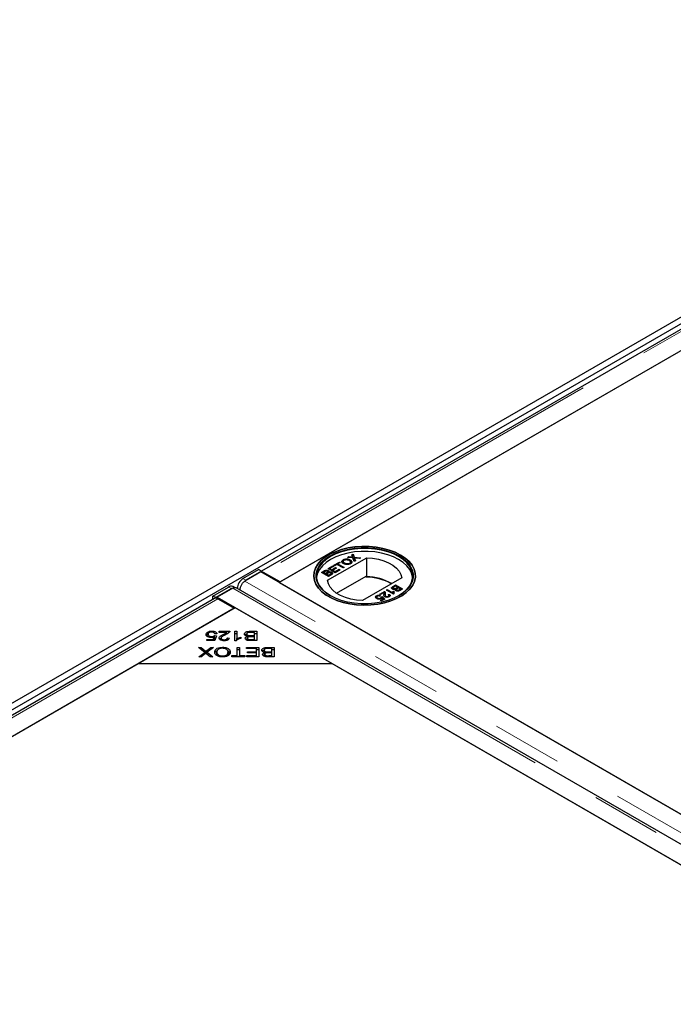
# Model space of a CAD drawing. Units: millimetres. Extents: x 29 to 388, y 20 to 394.
# Drawn here: x 283 to 294, y 341 to 359 of the extents above; entities that cross this region are included whole.
import ezdxf

# ---------------------------------------------------------------- set-up
doc = ezdxf.new("R2010")
doc.units = ezdxf.units.MM
doc.linetypes.add('PHANTOM', pattern=[12.7, 6.35, -1.27, 1.27, -1.27, 1.27, -1.27])

msp = doc.modelspace()

# ---------------------------------------------------------------- linework, layer by layer
at = {"color": 7, "linetype": 'Continuous', "lineweight": 25}
for p, q in [((251.063, 328.002), (303.954, 358.536)), ((251.169, 327.941), (304.061, 358.475)), ((303.754, 358.197), (286.968, 348.507)), ((304.116, 358.018), (287.304, 348.313)), ((302.366, 357.008), (287.287, 348.303)), ((288.168, 348.343), (288.88, 348.753)), ((288.531, 348.76), (288.553, 348.773)), ((288.63, 348.75), (288.531, 348.76)), ((288.537, 348.76), (288.553, 348.769)), ((288.553, 348.773), (288.607, 348.767)), ((288.553, 348.773), (288.553, 348.769)), ((288.553, 348.769), (288.607, 348.763)), ((288.612, 348.807), (288.634, 348.82)), ((288.622, 348.776), (288.612, 348.807)), ((288.613, 348.803), (288.634, 348.815)), ((288.626, 348.764), (288.626, 348.76)), ((288.652, 348.683), (288.63, 348.75)), ((288.634, 348.82), (288.652, 348.762)), ((288.634, 348.82), (288.634, 348.815)), ((288.634, 348.815), (288.652, 348.758)), ((288.652, 348.762), (288.768, 348.75)), ((288.652, 348.762), (288.652, 348.758)), ((288.652, 348.758), (288.762, 348.746)), ((288.657, 348.747), (288.657, 348.743)), ((288.66, 348.738), (288.674, 348.696)), ((288.66, 348.734), (288.673, 348.695)), ((288.746, 348.737), (288.67, 348.746)), ((288.768, 348.75), (288.746, 348.737)), ((288.88, 348.406), (288.88, 348.753)), ((288.177, 348.556), (288.266, 348.607)), ((288.304, 348.482), (288.177, 348.556)), ((288.18, 348.554), (288.266, 348.603)), ((288.281, 348.599), (288.209, 348.558)), ((288.209, 348.558), (288.248, 348.535)), ((288.209, 348.558), (288.209, 348.553)), ((288.209, 348.553), (288.248, 348.531)), ((288.248, 348.535), (288.315, 348.574)), ((288.248, 348.531), (288.315, 348.569)), ((288.33, 348.565), (288.263, 348.527)), ((288.266, 348.607), (288.281, 348.599)), ((288.266, 348.607), (288.266, 348.603)), ((288.266, 348.603), (288.278, 348.597)), ((288.284, 348.618), (288.384, 348.675)), ((288.299, 348.609), (288.284, 348.618)), ((288.288, 348.616), (288.384, 348.671)), ((288.34, 348.633), (288.299, 348.609)), ((288.315, 348.574), (288.33, 348.565)), ((288.315, 348.574), (288.315, 348.569)), ((288.315, 348.569), (288.326, 348.563)), ((288.452, 348.568), (288.34, 348.633)), ((288.398, 348.667), (288.358, 348.643)), ((288.358, 348.643), (288.47, 348.578)), ((288.358, 348.639), (288.358, 348.643)), ((288.358, 348.639), (288.467, 348.576)), ((288.384, 348.675), (288.398, 348.667)), ((288.384, 348.675), (288.384, 348.671)), ((288.384, 348.671), (288.395, 348.665)), ((288.451, 348.685), (288.451, 348.681)), ((288.47, 348.578), (288.452, 348.568)), ((288.454, 348.718), (288.454, 348.713)), ((288.479, 348.65), (288.479, 348.654)), ((288.569, 348.647), (288.569, 348.651)), ((288.58, 348.71), (288.58, 348.715)), ((288.674, 348.696), (288.652, 348.683)), ((286.631, 348.373), (286.915, 348.537)), ((286.954, 348.495), (286.667, 348.329)), ((286.968, 348.507), (286.684, 348.343)), ((286.968, 348.507), (286.915, 348.537)), ((299.228, 341.41), (286.954, 348.495)), ((286.968, 348.507), (286.968, 348.498)), ((286.968, 348.498), (286.969, 348.487)), ((287.304, 348.313), (287.005, 348.486)), ((288.059, 348.488), (288.107, 348.515)), ((288.187, 348.415), (288.059, 348.488)), ((288.107, 348.511), (288.063, 348.486)), ((288.092, 348.49), (288.116, 348.504)), ((288.131, 348.467), (288.092, 348.49)), ((288.092, 348.49), (288.092, 348.486)), ((288.131, 348.463), (288.092, 348.486)), ((288.157, 348.482), (288.131, 348.467)), ((288.157, 348.478), (288.131, 348.463)), ((288.131, 348.463), (288.131, 348.467)), ((288.146, 348.459), (288.174, 348.475)), ((288.19, 348.433), (288.146, 348.459)), ((288.146, 348.459), (288.146, 348.455)), ((288.19, 348.429), (288.146, 348.455)), ((288.171, 348.488), (288.171, 348.492)), ((288.174, 348.496), (288.174, 348.5)), ((288.182, 348.521), (288.182, 348.517)), ((288.234, 348.442), (288.187, 348.415)), ((288.19, 348.494), (288.19, 348.49)), ((288.22, 348.451), (288.19, 348.433)), ((288.22, 348.447), (288.19, 348.429)), ((288.19, 348.429), (288.19, 348.433)), ((288.23, 348.453), (288.23, 348.457)), ((288.236, 348.464), (288.236, 348.468)), ((288.245, 348.486), (288.245, 348.49)), ((288.248, 348.535), (288.248, 348.531)), ((288.263, 348.527), (288.307, 348.501)), ((288.263, 348.527), (288.263, 348.522)), ((288.263, 348.522), (288.307, 348.497)), ((288.397, 348.536), (288.304, 348.482)), ((288.307, 348.501), (288.382, 348.544)), ((288.307, 348.497), (288.382, 348.54)), ((288.307, 348.501), (288.307, 348.497)), ((288.331, 348.11), (288.868, 348.42)), ((288.382, 348.544), (288.397, 348.536)), ((288.382, 348.54), (288.382, 348.544)), ((288.382, 348.54), (288.393, 348.534)), ((289.516, 348.386), (288.805, 347.975)), ((288.868, 348.4), (288.868, 348.42)), ((288.88, 348.406), (288.868, 348.4)), ((286.084, 348.057), (286.369, 348.221)), ((286.446, 348.202), (286.159, 348.036)), ((286.475, 348.212), (286.444, 348.229)), ((298.782, 341.122), (286.509, 348.208)), ((286.684, 348.343), (286.665, 348.33)), ((287.287, 348.303), (299.237, 341.405)), ((289.357, 348.207), (289.357, 348.203)), ((289.359, 348.233), (289.406, 348.26)), ((289.359, 348.229), (289.406, 348.256)), ((289.366, 348.191), (289.366, 348.195)), ((289.373, 348.224), (289.403, 348.242)), ((289.403, 348.242), (289.447, 348.216)), ((289.406, 348.26), (289.534, 348.187)), ((289.406, 348.26), (289.406, 348.256)), ((289.406, 348.256), (289.53, 348.185)), ((289.447, 348.216), (289.419, 348.2)), ((289.447, 348.212), (289.419, 348.196)), ((289.436, 348.193), (289.462, 348.208)), ((289.447, 348.216), (289.447, 348.212)), ((289.462, 348.208), (289.501, 348.185)), ((286.137, 348.028), (286.084, 348.057)), ((286.085, 347.997), (286.084, 348.057)), ((286.422, 348.192), (286.137, 348.028)), ((286.138, 348.018), (286.137, 348.028)), ((286.159, 348.036), (298.432, 340.95)), ((286.159, 348.036), (286.159, 348.014)), ((289.042, 348.041), (289.042, 348.039)), ((289.059, 348.062), (289.059, 348.058)), ((289.063, 348.038), (289.063, 348.034)), ((289.077, 348.021), (289.077, 348.017)), ((289.118, 348.094), (289.201, 348.142)), ((289.134, 348.084), (289.118, 348.094)), ((289.134, 348.064), (289.12, 348.053)), ((289.121, 348.092), (289.201, 348.138)), ((289.13, 348.02), (289.13, 348.016)), ((289.196, 348.12), (289.134, 348.084)), ((289.141, 348.039), (289.159, 348.048)), ((289.141, 348.035), (289.159, 348.044)), ((289.141, 348.028), (289.141, 348.032)), ((289.181, 348.004), (289.155, 348.027)), ((289.159, 348.048), (289.211, 348.003)), ((289.159, 348.048), (289.159, 348.044)), ((289.159, 348.044), (289.208, 348.001)), ((289.193, 348.074), (289.195, 348.088)), ((289.195, 348.088), (289.195, 348.092)), ((289.197, 348.105), (289.197, 348.109)), ((289.201, 348.142), (289.201, 348.138)), ((289.211, 348.134), (289.211, 348.13)), ((289.216, 348.074), (289.216, 348.07)), ((289.219, 348.111), (289.219, 348.112)), ((289.228, 348.051), (289.228, 348.047)), ((289.239, 348.163), (289.255, 348.173)), ((289.366, 348.09), (289.239, 348.163)), ((289.242, 348.161), (289.255, 348.169)), ((289.255, 348.173), (289.354, 348.116)), ((289.255, 348.173), (289.255, 348.169)), ((289.255, 348.169), (289.354, 348.112)), ((289.271, 348.053), (289.271, 348.049)), ((289.273, 348.08), (289.291, 348.088)), ((289.276, 348.077), (289.291, 348.084)), ((289.283, 348.062), (289.283, 348.067)), ((289.291, 348.088), (289.291, 348.084)), ((289.354, 348.116), (289.354, 348.112)), ((289.364, 348.143), (289.38, 348.135)), ((289.364, 348.143), (289.364, 348.139)), ((289.38, 348.131), (289.364, 348.139)), ((289.376, 348.096), (289.366, 348.09)), ((289.373, 348.113), (289.373, 348.109)), ((289.403, 348.181), (289.403, 348.177)), ((289.419, 348.175), (289.419, 348.171)), ((289.427, 348.161), (289.427, 348.165)), ((289.501, 348.185), (289.477, 348.171)), ((289.501, 348.181), (289.477, 348.167)), ((289.534, 348.187), (289.486, 348.159)), ((289.501, 348.185), (289.501, 348.181)), ((286.112, 348.013), (269.326, 338.322)), ((286.491, 347.844), (284.723, 346.823)), ((286.174, 348.006), (286.473, 347.834)), ((288.259, 346.823), (286.491, 347.844)), ((289.134, 347.977), (289.181, 348.004)), ((289.151, 347.968), (289.134, 347.977)), ((289.138, 347.975), (289.181, 348)), ((289.211, 348.003), (289.151, 347.968)), ((289.181, 348.004), (289.181, 348)), ((286.473, 347.834), (269.662, 338.129)), ((285.983, 347.358), (285.983, 347.399)), ((285.983, 347.358), (285.992, 347.362)), ((285.998, 347.32), (285.998, 347.36)), ((286.06, 347.402), (286.06, 347.419)), ((286.061, 347.304), (286.061, 347.322)), ((286.091, 347.268), (286.107, 347.314)), ((286.107, 347.273), (286.107, 347.314)), ((286.115, 347.338), (286.149, 347.336)), ((286.115, 347.297), (286.115, 347.338)), ((286.156, 347.372), (286.117, 347.37)), ((286.149, 347.336), (286.12, 347.248)), ((286.195, 347.416), (286.391, 347.416)), ((286.195, 347.396), (286.195, 347.416)), ((286.34, 347.396), (286.195, 347.396)), ((286.34, 347.366), (286.34, 347.396)), ((286.34, 347.376), (286.356, 347.376)), ((286.48, 347.416), (286.517, 347.416)), ((286.48, 347.245), (286.48, 347.416)), ((286.48, 347.376), (286.517, 347.376)), ((286.517, 347.416), (286.517, 347.283)), ((286.589, 347.308), (286.589, 347.288)), ((286.698, 347.326), (286.698, 347.367)), ((286.713, 347.298), (286.713, 347.326)), ((286.768, 347.416), (286.881, 347.416)), ((286.842, 347.396), (286.768, 347.396)), ((286.773, 347.338), (286.842, 347.338)), ((286.842, 347.317), (286.778, 347.317)), ((286.842, 347.338), (286.842, 347.396)), ((286.842, 347.376), (286.881, 347.376)), ((286.842, 347.317), (286.842, 347.338)), ((286.842, 347.266), (286.842, 347.317)), ((286.881, 347.416), (286.881, 347.246)), ((285.823, 347.123), (285.871, 347.123)), ((285.935, 347.033), (285.823, 347.123)), ((285.871, 347.123), (285.946, 347.062)), ((285.871, 347.084), (285.871, 347.123)), ((285.973, 347.268), (286.091, 347.268)), ((285.973, 347.248), (285.973, 347.268)), ((286.12, 347.248), (285.973, 347.248)), ((285.973, 347.064), (286.047, 347.123)), ((286.094, 347.123), (285.98, 347.034)), ((286.047, 347.123), (286.094, 347.123)), ((286.047, 347.087), (286.047, 347.123)), ((286.091, 347.248), (286.091, 347.268)), ((286.099, 347.248), (286.107, 347.273)), ((286.107, 347.293), (286.115, 347.297)), ((286.115, 347.297), (286.136, 347.296)), ((286.233, 347.251), (286.233, 347.292)), ((286.258, 347.107), (286.258, 347.126)), ((286.289, 347.245), (286.289, 347.262)), ((286.347, 347.297), (286.384, 347.294)), ((286.347, 347.256), (286.347, 347.297)), ((286.504, 347.245), (286.48, 347.245)), ((286.517, 347.254), (286.517, 347.283)), ((286.527, 347.123), (286.566, 347.123)), ((286.527, 346.973), (286.527, 347.123)), ((286.566, 347.123), (286.566, 346.973)), ((286.696, 347.123), (286.917, 347.123)), ((286.696, 347.103), (286.696, 347.123)), ((286.71, 347.251), (286.71, 347.292)), ((286.881, 347.246), (286.77, 347.246)), ((286.783, 347.266), (286.842, 347.266)), ((286.842, 347.246), (286.842, 347.266)), ((286.917, 347.123), (286.917, 346.953)), ((287.084, 347.123), (287.196, 347.123)), ((287.196, 347.123), (287.196, 346.953)), ((285.831, 346.953), (285.935, 347.033)), ((285.874, 346.953), (285.831, 346.953)), ((285.933, 346.998), (285.874, 346.953)), ((285.935, 346.999), (285.935, 347.033)), ((285.935, 347.03), (285.946, 347.022)), ((285.946, 347.022), (285.946, 347.062)), ((285.959, 347.015), (285.959, 347.051)), ((285.973, 347.023), (285.973, 347.064)), ((285.973, 347.023), (285.98, 347.028)), ((285.98, 347.034), (286.081, 346.953)), ((285.98, 346.997), (285.98, 347.034)), ((286.034, 346.953), (285.98, 346.996)), ((286.081, 346.953), (286.034, 346.953)), ((286.156, 346.997), (286.156, 347.038)), ((286.156, 346.997), (286.162, 346.973)), ((286.257, 346.949), (286.257, 346.969)), ((286.359, 347), (286.359, 347.04)), ((286.371, 346.986), (286.377, 347.045)), ((286.429, 346.973), (286.527, 346.973)), ((286.429, 346.953), (286.429, 346.973)), ((286.663, 346.953), (286.429, 346.953)), ((286.527, 347.083), (286.566, 347.083)), ((286.527, 346.953), (286.527, 346.973)), ((286.566, 346.973), (286.663, 346.973)), ((286.566, 346.953), (286.566, 346.973)), ((286.663, 346.973), (286.663, 346.953)), ((286.878, 347.103), (286.696, 347.103)), ((286.703, 346.973), (286.878, 346.973)), ((286.703, 346.953), (286.703, 346.973)), ((286.917, 346.953), (286.703, 346.953)), ((286.714, 347.045), (286.878, 347.045)), ((286.714, 347.025), (286.714, 347.045)), ((286.878, 347.025), (286.714, 347.025)), ((286.878, 347.045), (286.878, 347.103)), ((286.878, 347.083), (286.917, 347.083)), ((286.878, 347.025), (286.878, 347.045)), ((286.878, 346.973), (286.878, 347.025)), ((286.878, 346.953), (286.878, 346.973)), ((287.014, 347.033), (287.014, 347.074)), ((287.026, 346.958), (287.026, 346.999)), ((287.029, 347.005), (287.029, 347.032)), ((287.157, 347.103), (287.084, 347.103)), ((287.196, 346.953), (287.085, 346.953)), ((287.089, 347.044), (287.157, 347.044)), ((287.157, 347.024), (287.093, 347.024)), ((287.098, 346.973), (287.157, 346.973)), ((287.157, 347.044), (287.157, 347.103)), ((287.157, 347.083), (287.196, 347.083)), ((287.157, 347.024), (287.157, 347.044)), ((287.157, 346.973), (287.157, 347.024)), ((287.157, 346.953), (287.157, 346.973)), ((284.723, 346.823), (269.644, 338.119)), ((288.259, 346.823), (284.723, 346.823)), ((298.441, 340.945), (288.259, 346.823))]:
    msp.add_line(p, q, dxfattribs=at)
at = {"color": 1, "linetype": 'PHANTOM', "lineweight": 18}
for p, q in [((303.817, 358.191), (287.005, 348.486)), ((288.607, 348.767), (288.607, 348.763)), ((288.66, 348.734), (288.66, 348.738)), ((287.005, 348.466), (287.005, 348.486)), ((288.107, 348.515), (288.107, 348.511)), ((288.157, 348.478), (288.157, 348.482)), ((288.22, 348.447), (288.22, 348.451)), ((286.422, 348.192), (286.369, 348.221)), ((286.446, 348.202), (298.72, 341.116)), ((286.631, 348.373), (286.684, 348.343)), ((298.941, 341.244), (286.667, 348.329)), ((289.359, 348.233), (289.359, 348.229)), ((289.419, 348.196), (289.419, 348.2)), ((289.477, 348.167), (289.477, 348.171)), ((286.174, 348.006), (269.363, 338.301)), ((286.283, 347.336), (286.283, 347.363)), ((286.768, 347.396), (286.768, 347.416)), ((286.773, 347.317), (286.773, 347.338)), ((286.783, 347.246), (286.783, 347.266)), ((287.084, 347.103), (287.084, 347.123)), ((287.089, 347.024), (287.089, 347.044)), ((287.098, 346.953), (287.098, 346.973))]:
    msp.add_line(p, q, dxfattribs=at)
at = {"color": 7, "linetype": 'Continuous', "lineweight": 25, "flags": 128}
for points in [[(289.496, 348.803), (289.399, 348.852), (289.291, 348.893), (289.174, 348.924), (289.05, 348.946), (288.923, 348.958), (288.794, 348.959), (288.666, 348.95), (288.541, 348.931), (288.422, 348.901), (288.312, 348.863), (288.211, 348.816), (288.123, 348.762), (288.049, 348.701), (287.991, 348.634), (287.949, 348.564), (287.924, 348.491), (287.917, 348.416), (287.929, 348.342), (287.958, 348.27), (288.004, 348.2), (288.066, 348.135), (288.144, 348.075), (288.235, 348.023), (288.338, 347.978), (288.451, 347.942), (288.572, 347.915), (288.697, 347.898), (288.826, 347.892), (288.955, 347.896), (289.082, 347.91), (289.204, 347.934), (289.319, 347.968), (289.424, 348.011), (289.519, 348.061), (289.6, 348.119), (289.666, 348.183), (289.717, 348.252), (289.75, 348.324), (289.766, 348.398), (289.764, 348.472), (289.743, 348.546), (289.706, 348.617), (289.651, 348.685), (289.581, 348.747), (289.496, 348.803)], [(289.496, 348.803), (289.581, 348.747), (289.651, 348.685), (289.706, 348.617), (289.743, 348.546), (289.764, 348.472), (289.766, 348.398), (289.75, 348.324), (289.717, 348.252), (289.666, 348.183), (289.6, 348.119), (289.519, 348.061), (289.424, 348.011), (289.319, 347.968), (289.204, 347.934), (289.082, 347.91), (288.955, 347.896), (288.826, 347.892), (288.697, 347.898), (288.572, 347.915), (288.451, 347.942), (288.338, 347.978), (288.235, 348.023), (288.144, 348.075), (288.066, 348.135), (288.004, 348.2), (287.958, 348.27), (287.929, 348.342), (287.917, 348.416), (287.924, 348.491), (287.949, 348.564), (287.991, 348.634), (288.049, 348.701), (288.123, 348.762), (288.211, 348.816), (288.312, 348.863), (288.422, 348.901), (288.541, 348.931), (288.666, 348.95), (288.794, 348.959), (288.923, 348.958), (289.05, 348.946), (289.174, 348.924), (289.291, 348.893), (289.399, 348.852), (289.496, 348.803)], [(288.216, 348.064), (288.134, 348.12), (288.065, 348.181), (288.013, 348.247), (287.977, 348.317), (287.959, 348.389), (287.959, 348.462), (287.977, 348.534), (288.013, 348.604), (288.065, 348.671), (288.134, 348.732), (288.216, 348.787), (288.312, 348.835), (288.418, 348.874), (288.533, 348.904), (288.654, 348.925), (288.779, 348.935), (288.905, 348.935), (289.03, 348.925), (289.151, 348.904), (289.266, 348.874), (289.373, 348.835), (289.468, 348.787), (289.551, 348.732), (289.619, 348.671), (289.671, 348.604), (289.707, 348.534), (289.725, 348.462), (289.725, 348.389), (289.707, 348.317), (289.671, 348.247), (289.619, 348.181), (289.551, 348.12), (289.468, 348.064), (289.373, 348.017), (289.266, 347.977), (289.151, 347.947), (289.03, 347.926), (288.905, 347.916), (288.779, 347.916), (288.654, 347.926), (288.533, 347.947), (288.418, 347.977), (288.312, 348.017), (288.216, 348.064)], [(289.461, 348.06), (289.543, 348.115), (289.61, 348.175), (289.662, 348.241), (289.697, 348.31), (289.715, 348.381), (289.715, 348.454), (289.697, 348.525), (289.662, 348.594), (289.61, 348.66), (289.543, 348.72), (289.461, 348.775), (289.367, 348.822), (289.262, 348.861), (289.148, 348.891), (289.028, 348.911), (288.905, 348.921), (288.78, 348.921), (288.656, 348.911), (288.536, 348.891), (288.423, 348.861), (288.318, 348.822), (288.223, 348.775), (288.142, 348.72), (288.074, 348.66), (288.022, 348.594), (287.987, 348.525), (287.969, 348.454), (287.969, 348.381), (287.987, 348.31), (288.022, 348.241), (288.074, 348.175), (288.142, 348.115), (288.223, 348.06), (288.223, 348.06)], [(289.716, 348.391), (289.715, 348.4), (289.697, 348.472), (289.662, 348.541), (289.61, 348.607), (289.543, 348.667), (289.461, 348.722), (289.367, 348.769), (289.262, 348.808), (289.148, 348.838), (289.028, 348.858), (288.905, 348.868), (288.78, 348.868), (288.656, 348.858), (288.536, 348.838), (288.423, 348.808), (288.318, 348.769), (288.223, 348.722), (288.142, 348.667), (288.074, 348.607), (288.022, 348.541), (287.987, 348.472), (287.969, 348.4), (287.968, 348.391)], [(288.88, 348.753), (288.988, 348.745), (289.093, 348.726), (289.19, 348.698), (289.279, 348.661), (289.357, 348.617), (289.42, 348.565), (289.469, 348.509), (289.501, 348.449), (289.516, 348.386)], [(286.452, 348.204), (286.444, 348.202), (286.422, 348.192)], [(288.805, 347.975), (288.696, 347.984), (288.592, 348.003), (288.494, 348.031), (288.405, 348.067), (288.328, 348.112), (288.264, 348.163), (288.215, 348.22), (288.183, 348.28), (288.168, 348.343)]]:
    msp.add_lwpolyline(points, dxfattribs=at)
at = {"color": 7, "linetype": 'Continuous', "lineweight": 25}
for centre, radius, start, end in [((286.962, 348.415), 0.083, 58.4923, 85.4228), ((288.872, 347.488), 0.912, 60.0009, 90.277), ((288.871, 347.468), 0.939, 60.2212, 89.4448), ((286.413, 348.161), 0.075, 65.6303, 125.82), ((286.753, 348.181), 0.227, 122.6259, 176.0216), ((286.134, 347.973), 0.0458, 85.937, 119.4126), ((286.131, 347.936), 0.083, 58.4923, 85.4228)]:
    msp.add_arc(centre, radius, start, end, dxfattribs=at)
for points, knots in [([(288.454, 348.718), (288.456, 348.719), (288.466, 348.724), (288.486, 348.731), (288.514, 348.733), (288.544, 348.73), (288.565, 348.722), (288.576, 348.716), (288.58, 348.715)], [0, 0, 0, 0, 0.0710814, 0.2777098, 0.4790739, 0.6707652, 0.9073673, 1, 1, 1, 1]), ([(288.607, 348.767), (288.609, 348.767), (288.612, 348.766), (288.617, 348.766), (288.622, 348.765), (288.625, 348.764), (288.626, 348.764), (288.626, 348.764)], [0, 0, 0, 0, 0.254112, 0.508268, 0.819703, 0.958877, 1, 1, 1, 1]), ([(288.607, 348.763), (288.609, 348.763), (288.612, 348.762), (288.617, 348.762), (288.622, 348.761), (288.625, 348.76), (288.626, 348.76), (288.626, 348.76)], [0, 0, 0, 0, 0.254112, 0.508268, 0.819703, 0.958877, 1, 1, 1, 1]), ([(288.626, 348.764), (288.625, 348.766), (288.624, 348.769), (288.623, 348.773), (288.622, 348.775), (288.622, 348.776)], [0, 0, 0, 0, 0.481975, 0.740987, 1, 1, 1, 1]), ([(288.657, 348.747), (288.658, 348.746), (288.658, 348.744), (288.659, 348.741), (288.66, 348.739), (288.66, 348.738)], [0, 0, 0, 0, 0.333912, 0.666949, 1, 1, 1, 1]), ([(288.67, 348.746), (288.668, 348.746), (288.665, 348.746), (288.661, 348.746), (288.659, 348.747), (288.657, 348.747)], [0, 0, 0, 0, 0.384711, 0.692354, 1, 1, 1, 1]), ([(288.66, 348.734), (288.66, 348.735), (288.659, 348.737), (288.658, 348.74), (288.658, 348.742), (288.657, 348.743)], [0, 0, 0, 0, 0.3339151, 0.6669588, 1, 1, 1, 1]), ([(288.46, 348.644), (288.458, 348.645), (288.447, 348.652), (288.432, 348.665), (288.427, 348.683), (288.431, 348.699), (288.442, 348.71), (288.451, 348.716), (288.454, 348.718)], [0, 0, 0, 0, 0.069868, 0.3432484, 0.5321967, 0.7210089, 0.9076347, 1, 1, 1, 1]), ([(288.429, 348.684), (288.43, 348.687), (288.432, 348.696), (288.442, 348.706), (288.451, 348.712), (288.454, 348.713)], [0, 0, 0, 0, 0.313334, 0.772666, 1, 1, 1, 1]), ([(288.479, 348.654), (288.476, 348.656), (288.467, 348.661), (288.456, 348.67), (288.45, 348.682), (288.452, 348.693), (288.458, 348.702), (288.466, 348.707), (288.469, 348.709)], [0, 0, 0, 0, 0.092698, 0.359318, 0.526078, 0.693047, 0.878444, 1, 1, 1, 1]), ([(288.479, 348.65), (288.476, 348.652), (288.467, 348.657), (288.456, 348.666), (288.45, 348.676), (288.451, 348.68), (288.451, 348.681)], [0, 0, 0, 0, 0.161001, 0.624073, 0.913707, 1, 1, 1, 1]), ([(288.454, 348.713), (288.456, 348.715), (288.466, 348.72), (288.486, 348.726), (288.514, 348.729), (288.544, 348.726), (288.565, 348.718), (288.576, 348.712), (288.58, 348.71)], [0, 0, 0, 0, 0.071081, 0.27771, 0.479074, 0.670765, 0.907367, 1, 1, 1, 1]), ([(288.584, 348.642), (288.582, 348.641), (288.572, 348.636), (288.552, 348.629), (288.524, 348.627), (288.497, 348.63), (288.476, 348.636), (288.465, 348.642), (288.46, 348.644)], [0, 0, 0, 0, 0.072434, 0.280243, 0.484814, 0.676908, 0.879283, 1, 1, 1, 1]), ([(288.469, 348.709), (288.471, 348.71), (288.479, 348.714), (288.494, 348.719), (288.513, 348.72), (288.535, 348.716), (288.55, 348.71), (288.559, 348.706), (288.561, 348.704)], [0, 0, 0, 0, 0.095875, 0.290264, 0.472758, 0.648306, 0.908599, 1, 1, 1, 1]), ([(288.569, 348.651), (288.567, 348.649), (288.56, 348.646), (288.545, 348.641), (288.526, 348.64), (288.505, 348.643), (288.489, 348.648), (288.481, 348.653), (288.479, 348.654)], [0, 0, 0, 0, 0.098056, 0.286473, 0.470164, 0.658402, 0.904455, 1, 1, 1, 1]), ([(288.569, 348.647), (288.567, 348.645), (288.56, 348.641), (288.545, 348.637), (288.526, 348.636), (288.505, 348.639), (288.489, 348.644), (288.481, 348.649), (288.479, 348.65)], [0, 0, 0, 0, 0.098056, 0.286473, 0.470164, 0.658402, 0.904455, 1, 1, 1, 1]), ([(288.561, 348.704), (288.564, 348.703), (288.573, 348.697), (288.584, 348.687), (288.588, 348.674), (288.585, 348.663), (288.577, 348.655), (288.571, 348.652), (288.569, 348.651)], [0, 0, 0, 0, 0.095549, 0.381363, 0.566173, 0.75082, 0.934316, 1, 1, 1, 1]), ([(288.586, 348.667), (288.585, 348.664), (288.584, 348.658), (288.577, 348.651), (288.571, 348.648), (288.569, 348.647)], [0, 0, 0, 0, 0.3370344, 0.8252416, 1, 1, 1, 1]), ([(288.58, 348.715), (288.582, 348.713), (288.592, 348.707), (288.605, 348.695), (288.612, 348.678), (288.607, 348.663), (288.598, 348.651), (288.588, 348.645), (288.584, 348.642)], [0, 0, 0, 0, 0.071258, 0.327547, 0.512845, 0.699119, 0.876842, 1, 1, 1, 1]), ([(288.58, 348.71), (288.582, 348.709), (288.592, 348.703), (288.605, 348.691), (288.611, 348.677), (288.609, 348.67), (288.609, 348.668)], [0, 0, 0, 0, 0.1223207, 0.5622602, 0.8803402, 1, 1, 1, 1]), ([(288.107, 348.515), (288.109, 348.517), (288.118, 348.521), (288.132, 348.527), (288.151, 348.529), (288.166, 348.527), (288.176, 348.524), (288.181, 348.521), (288.182, 348.521)], [0, 0, 0, 0, 0.117821, 0.41894, 0.590976, 0.762736, 0.949832, 1, 1, 1, 1]), ([(288.182, 348.517), (288.179, 348.518), (288.173, 348.521), (288.159, 348.524), (288.144, 348.525), (288.126, 348.521), (288.115, 348.516), (288.108, 348.512), (288.107, 348.511)], [0, 0, 0, 0, 0.118013, 0.305593, 0.496427, 0.666569, 0.955458, 1, 1, 1, 1]), ([(288.116, 348.504), (288.119, 348.505), (288.125, 348.509), (288.133, 348.513), (288.143, 348.515), (288.151, 348.515), (288.159, 348.513), (288.163, 348.511), (288.166, 348.509)], [0, 0, 0, 0, 0.171716, 0.435711, 0.563671, 0.692511, 0.847943, 1, 1, 1, 1]), ([(288.171, 348.492), (288.169, 348.49), (288.166, 348.488), (288.161, 348.485), (288.159, 348.483), (288.157, 348.482)], [0, 0, 0, 0, 0.462987, 0.731216, 1, 1, 1, 1]), ([(288.171, 348.488), (288.169, 348.486), (288.166, 348.484), (288.161, 348.481), (288.159, 348.479), (288.157, 348.478)], [0, 0, 0, 0, 0.462987, 0.731216, 1, 1, 1, 1]), ([(288.166, 348.509), (288.168, 348.508), (288.172, 348.505), (288.174, 348.501), (288.174, 348.496), (288.172, 348.493), (288.171, 348.492)], [0, 0, 0, 0, 0.3056674, 0.5409404, 0.777127, 1, 1, 1, 1]), ([(288.174, 348.496), (288.174, 348.494), (288.174, 348.492), (288.172, 348.489), (288.171, 348.488)], [0, 0, 0, 0, 0.462511, 1, 1, 1, 1]), ([(288.174, 348.475), (288.176, 348.476), (288.182, 348.48), (288.192, 348.484), (288.202, 348.486), (288.211, 348.485), (288.22, 348.483), (288.224, 348.481), (288.226, 348.48)], [0, 0, 0, 0, 0.163753, 0.419535, 0.563505, 0.708168, 0.846724, 1, 1, 1, 1]), ([(288.182, 348.521), (288.184, 348.519), (288.189, 348.516), (288.194, 348.509), (288.194, 348.501), (288.191, 348.496), (288.19, 348.494)], [0, 0, 0, 0, 0.201785, 0.474497, 0.75436, 1, 1, 1, 1]), ([(288.193, 348.501), (288.193, 348.502), (288.193, 348.506), (288.189, 348.511), (288.184, 348.515), (288.182, 348.517)], [0, 0, 0, 0, 0.14985, 0.649885, 1, 1, 1, 1]), ([(288.19, 348.494), (288.193, 348.495), (288.201, 348.497), (288.214, 348.498), (288.229, 348.497), (288.239, 348.493), (288.243, 348.491), (288.245, 348.49)], [0, 0, 0, 0, 0.169957, 0.427, 0.68765, 0.919183, 1, 1, 1, 1]), ([(288.245, 348.486), (288.242, 348.487), (288.236, 348.49), (288.224, 348.493), (288.21, 348.494), (288.199, 348.492), (288.192, 348.49), (288.19, 348.49)], [0, 0, 0, 0, 0.170059, 0.405792, 0.641012, 0.883182, 1, 1, 1, 1]), ([(288.23, 348.457), (288.229, 348.457), (288.227, 348.455), (288.224, 348.453), (288.221, 348.451), (288.22, 348.451)], [0, 0, 0, 0, 0.324661, 0.662127, 1, 1, 1, 1]), ([(288.23, 348.453), (288.229, 348.453), (288.227, 348.451), (288.224, 348.449), (288.221, 348.447), (288.22, 348.447)], [0, 0, 0, 0, 0.324661, 0.662127, 1, 1, 1, 1]), ([(288.226, 348.48), (288.229, 348.478), (288.233, 348.476), (288.236, 348.47), (288.236, 348.465), (288.233, 348.46), (288.231, 348.458), (288.23, 348.457)], [0, 0, 0, 0, 0.233385, 0.468751, 0.664655, 0.905189, 1, 1, 1, 1]), ([(288.236, 348.464), (288.236, 348.463), (288.236, 348.46), (288.233, 348.456), (288.231, 348.454), (288.23, 348.453)], [0, 0, 0, 0, 0.261209, 0.791125, 1, 1, 1, 1]), ([(288.245, 348.49), (288.247, 348.489), (288.253, 348.485), (288.259, 348.477), (288.261, 348.468), (288.257, 348.458), (288.247, 348.45), (288.238, 348.444), (288.234, 348.442)], [0, 0, 0, 0, 0.1053019, 0.28243, 0.4375186, 0.5933558, 0.8376824, 1, 1, 1, 1]), ([(288.245, 348.486), (288.247, 348.485), (288.253, 348.481), (288.259, 348.474), (288.259, 348.468), (288.26, 348.466)], [0, 0, 0, 0, 0.260693, 0.699203, 1, 1, 1, 1]), ([(286.446, 348.202), (286.452, 348.205), (286.465, 348.211), (286.483, 348.214), (286.498, 348.213), (286.506, 348.209), (286.509, 348.207)], [0, 0, 0, 0, 0.272229, 0.544458, 0.816687, 1, 1, 1, 1]), ([(286.581, 348.166), (286.581, 348.171), (286.58, 348.184), (286.583, 348.206), (286.59, 348.231), (286.601, 348.255), (286.614, 348.278), (286.631, 348.299), (286.648, 348.317), (286.661, 348.325), (286.667, 348.329)], [0, 0, 0, 0, 0.101566, 0.229913, 0.358261, 0.486609, 0.614957, 0.743304, 0.871652, 1, 1, 1, 1]), ([(289.348, 348.185), (289.346, 348.186), (289.34, 348.19), (289.334, 348.197), (289.332, 348.206), (289.336, 348.217), (289.346, 348.225), (289.355, 348.231), (289.359, 348.233)], [0, 0, 0, 0, 0.1053019, 0.28243, 0.4375186, 0.5933558, 0.8376824, 1, 1, 1, 1]), ([(289.333, 348.203), (289.334, 348.206), (289.336, 348.213), (289.346, 348.221), (289.355, 348.227), (289.359, 348.229)], [0, 0, 0, 0, 0.251435, 0.7012, 1, 1, 1, 1]), ([(289.366, 348.195), (289.364, 348.196), (289.36, 348.199), (289.357, 348.205), (289.356, 348.21), (289.359, 348.215), (289.362, 348.217), (289.363, 348.218)], [0, 0, 0, 0, 0.233385, 0.468751, 0.664655, 0.905189, 1, 1, 1, 1]), ([(289.366, 348.191), (289.364, 348.192), (289.36, 348.195), (289.357, 348.2), (289.357, 348.202), (289.357, 348.203)], [0, 0, 0, 0, 0.427375, 0.858377, 1, 1, 1, 1]), ([(289.363, 348.218), (289.364, 348.218), (289.366, 348.22), (289.369, 348.222), (289.372, 348.223), (289.373, 348.224)], [0, 0, 0, 0, 0.324661, 0.662127, 1, 1, 1, 1]), ([(289.419, 348.2), (289.417, 348.199), (289.411, 348.195), (289.401, 348.191), (289.391, 348.189), (289.382, 348.19), (289.373, 348.191), (289.369, 348.194), (289.366, 348.195)], [0, 0, 0, 0, 0.1637532, 0.4195348, 0.5635048, 0.7081683, 0.8467244, 1, 1, 1, 1]), ([(289.419, 348.196), (289.417, 348.195), (289.411, 348.191), (289.401, 348.187), (289.391, 348.185), (289.382, 348.185), (289.373, 348.187), (289.369, 348.19), (289.366, 348.191)], [0, 0, 0, 0, 0.1637532, 0.4195348, 0.5635048, 0.7081683, 0.8467244, 1, 1, 1, 1]), ([(289.042, 348.034), (289.042, 348.036), (289.041, 348.041), (289.044, 348.05), (289.052, 348.057), (289.057, 348.061), (289.059, 348.062)], [0, 0, 0, 0, 0.1911024, 0.5386138, 0.8752088, 1, 1, 1, 1]), ([(289.062, 348.011), (289.06, 348.013), (289.053, 348.017), (289.045, 348.025), (289.043, 348.031), (289.042, 348.034)], [0, 0, 0, 0, 0.222138, 0.670783, 1, 1, 1, 1]), ([(289.043, 348.039), (289.043, 348.041), (289.045, 348.047), (289.052, 348.053), (289.057, 348.057), (289.059, 348.058)], [0, 0, 0, 0, 0.336469, 0.820535, 1, 1, 1, 1]), ([(289.059, 348.062), (289.061, 348.063), (289.069, 348.067), (289.084, 348.071), (289.102, 348.072), (289.12, 348.07), (289.129, 348.066), (289.134, 348.064)], [0, 0, 0, 0, 0.120053, 0.360204, 0.584637, 0.790555, 1, 1, 1, 1]), ([(289.059, 348.058), (289.061, 348.059), (289.069, 348.063), (289.084, 348.067), (289.102, 348.068), (289.119, 348.066), (289.127, 348.062), (289.13, 348.061)], [0, 0, 0, 0, 0.126919, 0.380803, 0.61807, 0.835765, 1, 1, 1, 1]), ([(289.073, 348.053), (289.071, 348.052), (289.067, 348.049), (289.063, 348.043), (289.062, 348.037), (289.066, 348.03), (289.072, 348.025), (289.076, 348.022), (289.077, 348.021)], [0, 0, 0, 0, 0.161325, 0.323817, 0.491672, 0.668276, 0.929797, 1, 1, 1, 1]), ([(289.063, 348.034), (289.063, 348.034), (289.063, 348.031), (289.066, 348.026), (289.072, 348.021), (289.076, 348.018), (289.077, 348.017)], [0, 0, 0, 0, 0.062605, 0.388276, 0.87054, 1, 1, 1, 1]), ([(289.12, 348.053), (289.117, 348.054), (289.11, 348.057), (289.099, 348.059), (289.088, 348.059), (289.08, 348.056), (289.075, 348.054), (289.073, 348.053)], [0, 0, 0, 0, 0.196592, 0.467245, 0.652743, 0.838381, 1, 1, 1, 1]), ([(289.077, 348.021), (289.08, 348.02), (289.086, 348.017), (289.097, 348.014), (289.108, 348.013), (289.119, 348.015), (289.126, 348.018), (289.13, 348.02), (289.13, 348.02)], [0, 0, 0, 0, 0.166702, 0.407217, 0.57625, 0.745807, 0.965271, 1, 1, 1, 1]), ([(289.077, 348.017), (289.08, 348.016), (289.086, 348.013), (289.097, 348.01), (289.108, 348.009), (289.119, 348.011), (289.126, 348.014), (289.13, 348.016), (289.13, 348.016)], [0, 0, 0, 0, 0.166702, 0.407217, 0.57625, 0.745807, 0.965271, 1, 1, 1, 1]), ([(289.13, 348.02), (289.133, 348.022), (289.137, 348.024), (289.141, 348.03), (289.142, 348.035), (289.141, 348.038), (289.141, 348.039)], [0, 0, 0, 0, 0.276523, 0.555788, 0.843274, 1, 1, 1, 1]), ([(289.13, 348.016), (289.133, 348.017), (289.137, 348.02), (289.141, 348.025), (289.141, 348.027), (289.141, 348.028)], [0, 0, 0, 0, 0.4201, 0.844365, 1, 1, 1, 1]), ([(289.155, 348.027), (289.154, 348.025), (289.153, 348.022), (289.149, 348.015), (289.144, 348.011), (289.141, 348.009)], [0, 0, 0, 0, 0.287861, 0.537447, 1, 1, 1, 1]), ([(289.212, 348.042), (289.209, 348.043), (289.203, 348.047), (289.194, 348.059), (289.192, 348.075), (289.194, 348.087), (289.195, 348.092)], [0, 0, 0, 0, 0.109041, 0.329832, 0.684121, 1, 1, 1, 1]), ([(289.195, 348.092), (289.195, 348.094), (289.196, 348.1), (289.198, 348.109), (289.197, 348.117), (289.196, 348.12)], [0, 0, 0, 0, 0.204095, 0.60039, 1, 1, 1, 1]), ([(289.195, 348.088), (289.195, 348.09), (289.196, 348.096), (289.198, 348.101), (289.197, 348.105), (289.197, 348.105)], [0, 0, 0, 0, 0.333867, 0.982143, 1, 1, 1, 1]), ([(289.201, 348.142), (289.202, 348.141), (289.205, 348.14), (289.208, 348.137), (289.21, 348.135), (289.211, 348.134)], [0, 0, 0, 0, 0.30786, 0.616004, 1, 1, 1, 1]), ([(289.201, 348.138), (289.202, 348.137), (289.205, 348.136), (289.208, 348.133), (289.21, 348.131), (289.211, 348.13)], [0, 0, 0, 0, 0.30786, 0.616004, 1, 1, 1, 1]), ([(289.211, 348.134), (289.212, 348.133), (289.217, 348.125), (289.22, 348.112), (289.218, 348.101), (289.218, 348.096)], [0, 0, 0, 0, 0.1499804, 0.6035115, 1, 1, 1, 1]), ([(289.211, 348.13), (289.212, 348.128), (289.217, 348.122), (289.218, 348.114), (289.219, 348.109)], [0, 0, 0, 0, 0.263677, 1, 1, 1, 1]), ([(289.286, 348.044), (289.283, 348.043), (289.276, 348.039), (289.262, 348.034), (289.244, 348.033), (289.228, 348.035), (289.217, 348.038), (289.213, 348.041), (289.212, 348.042)], [0, 0, 0, 0, 0.120417, 0.364202, 0.562901, 0.761555, 0.954817, 1, 1, 1, 1]), ([(289.218, 348.096), (289.217, 348.095), (289.216, 348.085), (289.215, 348.072), (289.218, 348.058), (289.225, 348.053), (289.228, 348.051)], [0, 0, 0, 0, 0.123125, 0.616447, 0.81268, 1, 1, 1, 1]), ([(289.216, 348.07), (289.216, 348.068), (289.216, 348.062), (289.219, 348.054), (289.225, 348.049), (289.228, 348.047)], [0, 0, 0, 0, 0.254575, 0.635949, 1, 1, 1, 1]), ([(289.228, 348.051), (289.23, 348.05), (289.236, 348.047), (289.246, 348.046), (289.256, 348.047), (289.264, 348.049), (289.269, 348.051), (289.271, 348.053)], [0, 0, 0, 0, 0.206872, 0.415025, 0.609042, 0.81222, 1, 1, 1, 1]), ([(289.228, 348.047), (289.23, 348.046), (289.236, 348.043), (289.246, 348.042), (289.256, 348.043), (289.264, 348.045), (289.269, 348.047), (289.271, 348.049)], [0, 0, 0, 0, 0.206872, 0.415025, 0.609042, 0.81222, 1, 1, 1, 1]), ([(289.271, 348.053), (289.274, 348.054), (289.278, 348.057), (289.283, 348.063), (289.283, 348.069), (289.28, 348.075), (289.275, 348.078), (289.273, 348.08)], [0, 0, 0, 0, 0.189877, 0.381377, 0.594432, 0.778604, 1, 1, 1, 1]), ([(289.271, 348.049), (289.274, 348.05), (289.278, 348.053), (289.282, 348.058), (289.282, 348.061), (289.282, 348.062)], [0, 0, 0, 0, 0.368018, 0.73918, 1, 1, 1, 1]), ([(289.291, 348.088), (289.293, 348.087), (289.299, 348.082), (289.305, 348.074), (289.306, 348.064), (289.3, 348.053), (289.291, 348.048), (289.286, 348.044)], [0, 0, 0, 0, 0.1170409, 0.3545456, 0.5334928, 0.7117547, 1, 1, 1, 1]), ([(289.291, 348.084), (289.293, 348.083), (289.299, 348.078), (289.305, 348.071), (289.305, 348.065), (289.305, 348.063)], [0, 0, 0, 0, 0.249378, 0.755429, 1, 1, 1, 1]), ([(289.403, 348.181), (289.4, 348.18), (289.392, 348.178), (289.379, 348.177), (289.364, 348.178), (289.354, 348.182), (289.349, 348.184), (289.348, 348.185)], [0, 0, 0, 0, 0.169957, 0.427, 0.68765, 0.919183, 1, 1, 1, 1]), ([(289.354, 348.116), (289.354, 348.118), (289.354, 348.123), (289.358, 348.133), (289.362, 348.14), (289.364, 348.143)], [0, 0, 0, 0, 0.202292, 0.597528, 1, 1, 1, 1]), ([(289.364, 348.139), (289.363, 348.138), (289.36, 348.132), (289.355, 348.123), (289.354, 348.115), (289.354, 348.112)], [0, 0, 0, 0, 0.202269, 0.597296, 1, 1, 1, 1]), ([(289.38, 348.135), (289.379, 348.133), (289.375, 348.127), (289.373, 348.118), (289.372, 348.107), (289.375, 348.1), (289.376, 348.096)], [0, 0, 0, 0, 0.147054, 0.442177, 0.715847, 1, 1, 1, 1]), ([(289.374, 348.113), (289.374, 348.114), (289.373, 348.12), (289.377, 348.126), (289.38, 348.131)], [0, 0, 0, 0, 0.213989, 1, 1, 1, 1]), ([(289.376, 348.092), (289.375, 348.094), (289.373, 348.098), (289.373, 348.103), (289.374, 348.106)], [0, 0, 0, 0, 0.402276, 1, 1, 1, 1]), ([(289.411, 348.154), (289.409, 348.156), (289.404, 348.159), (289.399, 348.166), (289.399, 348.174), (289.401, 348.179), (289.403, 348.181)], [0, 0, 0, 0, 0.201785, 0.474497, 0.75436, 1, 1, 1, 1]), ([(289.403, 348.177), (289.402, 348.175), (289.399, 348.171), (289.4, 348.167), (289.4, 348.165)], [0, 0, 0, 0, 0.484935, 1, 1, 1, 1]), ([(289.486, 348.159), (289.484, 348.158), (289.475, 348.153), (289.461, 348.148), (289.442, 348.146), (289.427, 348.148), (289.417, 348.151), (289.412, 348.154), (289.411, 348.154)], [0, 0, 0, 0, 0.117821, 0.41894, 0.590976, 0.762736, 0.949832, 1, 1, 1, 1]), ([(289.427, 348.165), (289.425, 348.167), (289.421, 348.17), (289.418, 348.174), (289.419, 348.179), (289.421, 348.182), (289.422, 348.183)], [0, 0, 0, 0, 0.305667, 0.54094, 0.777127, 1, 1, 1, 1]), ([(289.427, 348.161), (289.425, 348.163), (289.421, 348.165), (289.419, 348.169), (289.419, 348.171), (289.419, 348.171)], [0, 0, 0, 0, 0.522201, 0.92414, 1, 1, 1, 1]), ([(289.422, 348.183), (289.424, 348.184), (289.427, 348.187), (289.432, 348.19), (289.434, 348.192), (289.436, 348.193)], [0, 0, 0, 0, 0.462987, 0.731216, 1, 1, 1, 1]), ([(289.477, 348.171), (289.474, 348.17), (289.468, 348.166), (289.46, 348.162), (289.45, 348.16), (289.442, 348.16), (289.434, 348.162), (289.43, 348.164), (289.427, 348.165)], [0, 0, 0, 0, 0.171716, 0.435711, 0.563671, 0.692511, 0.847943, 1, 1, 1, 1]), ([(289.477, 348.167), (289.474, 348.166), (289.468, 348.162), (289.46, 348.158), (289.45, 348.156), (289.442, 348.156), (289.434, 348.158), (289.43, 348.16), (289.427, 348.161)], [0, 0, 0, 0, 0.171716, 0.435711, 0.563671, 0.692511, 0.847943, 1, 1, 1, 1]), ([(289.141, 348.009), (289.138, 348.008), (289.131, 348.004), (289.118, 348.001), (289.101, 348), (289.084, 348.002), (289.071, 348.007), (289.064, 348.01), (289.062, 348.011)], [0, 0, 0, 0, 0.114455, 0.305522, 0.49266, 0.694849, 0.90502, 1, 1, 1, 1]), ([(285.959, 347.359), (285.96, 347.367), (285.962, 347.381), (285.977, 347.393), (285.983, 347.399)], [0, 0, 0, 0, 0.559618, 1, 1, 1, 1]), ([(286.051, 347.303), (286.037, 347.304), (286.01, 347.306), (285.979, 347.321), (285.962, 347.34), (285.96, 347.352), (285.959, 347.359)], [0, 0, 0, 0, 0.2795452, 0.5590989, 0.779363, 1, 1, 1, 1]), ([(285.966, 347.338), (285.966, 347.339), (285.968, 347.347), (285.976, 347.353), (285.983, 347.358)], [0, 0, 0, 0, 0.147744, 1, 1, 1, 1]), ([(285.983, 347.399), (285.995, 347.405), (286.017, 347.418), (286.047, 347.419), (286.06, 347.419)], [0, 0, 0, 0, 0.5583302, 1, 1, 1, 1]), ([(286.06, 347.402), (286.05, 347.401), (286.03, 347.4), (286.01, 347.388), (285.999, 347.374), (285.998, 347.365), (285.998, 347.36)], [0, 0, 0, 0, 0.278877, 0.558427, 0.778992, 1, 1, 1, 1]), ([(285.998, 347.36), (285.999, 347.355), (286, 347.343), (286.016, 347.33), (286.038, 347.323), (286.053, 347.322), (286.061, 347.322)], [0, 0, 0, 0, 0.280424, 0.559376, 0.779392, 1, 1, 1, 1]), ([(286.107, 347.314), (286.098, 347.31), (286.08, 347.304), (286.06, 347.304), (286.051, 347.303)], [0, 0, 0, 0, 0.559851, 1, 1, 1, 1]), ([(286.06, 347.419), (286.074, 347.419), (286.1, 347.418), (286.131, 347.406), (286.15, 347.389), (286.154, 347.378), (286.156, 347.372)], [0, 0, 0, 0, 0.280196, 0.559467, 0.779579, 1, 1, 1, 1]), ([(286.117, 347.37), (286.116, 347.374), (286.112, 347.384), (286.098, 347.395), (286.08, 347.401), (286.067, 347.402), (286.06, 347.402)], [0, 0, 0, 0, 0.280575, 0.559685, 0.779756, 1, 1, 1, 1]), ([(286.061, 347.322), (286.067, 347.322), (286.079, 347.322), (286.099, 347.327), (286.109, 347.334), (286.115, 347.338)], [0, 0, 0, 0, 0.2806831, 0.5612936, 1, 1, 1, 1]), ([(286.196, 347.292), (286.198, 347.301), (286.203, 347.318), (286.238, 347.341), (286.266, 347.355), (286.283, 347.363)], [0, 0, 0, 0, 0.278334, 0.558556, 1, 1, 1, 1]), ([(286.315, 347.353), (286.295, 347.344), (286.268, 347.33), (286.239, 347.309), (286.235, 347.298), (286.233, 347.292)], [0, 0, 0, 0, 0.561229, 0.781407, 1, 1, 1, 1]), ([(286.283, 347.363), (286.29, 347.367), (286.302, 347.372), (286.318, 347.38), (286.33, 347.388), (286.337, 347.393), (286.34, 347.396)], [0, 0, 0, 0, 0.340044, 0.560073, 0.780045, 1, 1, 1, 1]), ([(286.387, 347.402), (286.376, 347.391), (286.357, 347.373), (286.328, 347.359), (286.315, 347.353)], [0, 0, 0, 0, 0.558344, 1, 1, 1, 1]), ([(286.391, 347.416), (286.391, 347.414), (286.391, 347.409), (286.388, 347.404), (286.387, 347.402)], [0, 0, 0, 0, 0.559848, 1, 1, 1, 1]), ([(286.517, 347.283), (286.529, 347.288), (286.552, 347.299), (286.578, 347.305), (286.589, 347.308)], [0, 0, 0, 0, 0.559709, 1, 1, 1, 1]), ([(286.657, 347.367), (286.658, 347.373), (286.66, 347.384), (286.675, 347.4), (286.71, 347.415), (286.744, 347.416), (286.768, 347.416)], [0, 0, 0, 0, 0.1871, 0.374285, 0.560762, 1, 1, 1, 1]), ([(286.713, 347.326), (286.704, 347.327), (286.687, 347.331), (286.669, 347.342), (286.659, 347.354), (286.658, 347.363), (286.657, 347.367)], [0, 0, 0, 0, 0.280142, 0.559562, 0.779677, 1, 1, 1, 1]), ([(286.666, 347.347), (286.669, 347.351), (286.675, 347.359), (286.688, 347.364), (286.694, 347.366)], [0, 0, 0, 0, 0.4909446, 1, 1, 1, 1]), ([(286.672, 347.289), (286.672, 347.294), (286.674, 347.302), (286.687, 347.316), (286.703, 347.322), (286.713, 347.326)], [0, 0, 0, 0, 0.2804829, 0.5610755, 1, 1, 1, 1]), ([(286.741, 347.395), (286.735, 347.395), (286.722, 347.393), (286.707, 347.385), (286.699, 347.376), (286.698, 347.37), (286.698, 347.367)], [0, 0, 0, 0, 0.280506, 0.559128, 0.779453, 1, 1, 1, 1]), ([(286.698, 347.367), (286.699, 347.362), (286.701, 347.354), (286.712, 347.346), (286.733, 347.338), (286.755, 347.338), (286.773, 347.338)], [0, 0, 0, 0, 0.249338, 0.375003, 0.500576, 1, 1, 1, 1]), ([(286.74, 347.315), (286.736, 347.314), (286.726, 347.312), (286.713, 347.304), (286.711, 347.297), (286.71, 347.292)], [0, 0, 0, 0, 0.281288, 0.561699, 1, 1, 1, 1]), ([(286.778, 347.317), (286.771, 347.317), (286.758, 347.317), (286.746, 347.316), (286.74, 347.315)], [0, 0, 0, 0, 0.5602811, 1, 1, 1, 1]), ([(286.768, 347.396), (286.763, 347.396), (286.754, 347.396), (286.745, 347.396), (286.741, 347.395)], [0, 0, 0, 0, 0.560111, 1, 1, 1, 1]), ([(286.116, 347.038), (286.118, 347.051), (286.122, 347.076), (286.157, 347.107), (286.206, 347.123), (286.24, 347.125), (286.258, 347.126)], [0, 0, 0, 0, 0.280355, 0.559523, 0.779635, 1, 1, 1, 1]), ([(286.288, 347.245), (286.275, 347.245), (286.249, 347.246), (286.218, 347.258), (286.199, 347.275), (286.197, 347.286), (286.196, 347.292)], [0, 0, 0, 0, 0.280514, 0.559705, 0.77977, 1, 1, 1, 1]), ([(286.205, 347.272), (286.205, 347.273), (286.209, 347.283), (286.222, 347.29), (286.232, 347.296)], [0, 0, 0, 0, 0.137525, 1, 1, 1, 1]), ([(286.233, 347.292), (286.234, 347.287), (286.236, 347.278), (286.252, 347.268), (286.27, 347.263), (286.283, 347.262), (286.289, 347.262)], [0, 0, 0, 0, 0.279214, 0.558808, 0.779163, 1, 1, 1, 1]), ([(286.258, 347.126), (286.279, 347.125), (286.322, 347.122), (286.37, 347.098), (286.395, 347.069), (286.398, 347.05), (286.399, 347.04)], [0, 0, 0, 0, 0.279586, 0.558758, 0.779308, 1, 1, 1, 1]), ([(286.384, 347.294), (286.382, 347.287), (286.378, 347.271), (286.352, 347.254), (286.32, 347.246), (286.299, 347.245), (286.288, 347.245)], [0, 0, 0, 0, 0.280283, 0.558946, 0.779179, 1, 1, 1, 1]), ([(286.289, 347.262), (286.298, 347.263), (286.315, 347.264), (286.335, 347.273), (286.345, 347.285), (286.346, 347.293), (286.347, 347.297)], [0, 0, 0, 0, 0.280095, 0.558993, 0.779142, 1, 1, 1, 1]), ([(286.589, 347.288), (286.57, 347.282), (286.536, 347.271), (286.513, 347.253), (286.504, 347.245)], [0, 0, 0, 0, 0.560504, 1, 1, 1, 1]), ([(286.77, 347.246), (286.757, 347.246), (286.731, 347.246), (286.697, 347.255), (286.676, 347.272), (286.673, 347.283), (286.672, 347.289)], [0, 0, 0, 0, 0.281145, 0.560144, 0.780179, 1, 1, 1, 1]), ([(286.683, 347.269), (286.684, 347.27), (286.69, 347.277), (286.703, 347.281), (286.713, 347.285)], [0, 0, 0, 0, 0.169637, 1, 1, 1, 1]), ([(286.71, 347.292), (286.711, 347.287), (286.713, 347.28), (286.723, 347.272), (286.744, 347.265), (286.766, 347.265), (286.783, 347.266)], [0, 0, 0, 0, 0.248929, 0.374253, 0.499596, 1, 1, 1, 1]), ([(286.973, 347.074), (286.974, 347.08), (286.976, 347.091), (286.99, 347.106), (287.026, 347.122), (287.06, 347.123), (287.084, 347.123)], [0, 0, 0, 0, 0.1871, 0.374285, 0.560762, 1, 1, 1, 1]), ([(285.957, 347.017), (285.952, 347.014), (285.945, 347.007), (285.937, 347.001), (285.933, 346.998)], [0, 0, 0, 0, 0.559966, 1, 1, 1, 1]), ([(285.946, 347.062), (285.948, 347.06), (285.953, 347.057), (285.957, 347.053), (285.959, 347.051)], [0, 0, 0, 0, 0.55999, 1, 1, 1, 1]), ([(285.946, 347.022), (285.948, 347.019), (285.951, 347.017), (285.953, 347.015), (285.954, 347.015)], [0, 0, 0, 0, 0.938248, 1, 1, 1, 1]), ([(285.98, 346.996), (285.976, 347), (285.967, 347.007), (285.96, 347.014), (285.957, 347.017)], [0, 0, 0, 0, 0.560026, 1, 1, 1, 1]), ([(285.959, 347.051), (285.961, 347.053), (285.966, 347.058), (285.971, 347.062), (285.973, 347.064)], [0, 0, 0, 0, 0.560005, 1, 1, 1, 1]), ([(285.961, 347.013), (285.963, 347.014), (285.967, 347.018), (285.971, 347.021), (285.973, 347.023)], [0, 0, 0, 0, 0.452706, 1, 1, 1, 1]), ([(286.257, 346.949), (286.235, 346.951), (286.192, 346.954), (286.143, 346.978), (286.12, 347.008), (286.117, 347.028), (286.116, 347.038)], [0, 0, 0, 0, 0.279601, 0.558604, 0.779099, 1, 1, 1, 1]), ([(286.121, 347.015), (286.123, 347.021), (286.127, 347.04), (286.145, 347.059), (286.164, 347.066), (286.164, 347.066)], [0, 0, 0, 0, 0.341498, 0.985023, 1, 1, 1, 1]), ([(286.258, 347.107), (286.241, 347.106), (286.208, 347.103), (286.174, 347.084), (286.158, 347.06), (286.157, 347.046), (286.156, 347.038)], [0, 0, 0, 0, 0.2791561, 0.5582162, 0.778801, 1, 1, 1, 1]), ([(286.156, 347.038), (286.157, 347.029), (286.16, 347.01), (286.182, 346.986), (286.218, 346.971), (286.244, 346.97), (286.257, 346.969)], [0, 0, 0, 0, 0.280791, 0.560039, 0.779927, 1, 1, 1, 1]), ([(286.257, 346.969), (286.274, 346.97), (286.308, 346.973), (286.344, 346.993), (286.357, 347.017), (286.358, 347.033), (286.359, 347.04)], [0, 0, 0, 0, 0.279265, 0.557891, 0.778595, 1, 1, 1, 1]), ([(286.399, 347.04), (286.398, 347.027), (286.395, 347.001), (286.36, 346.97), (286.31, 346.952), (286.275, 346.95), (286.257, 346.949)], [0, 0, 0, 0, 0.280591, 0.559598, 0.779576, 1, 1, 1, 1]), ([(286.359, 347.04), (286.358, 347.05), (286.356, 347.068), (286.331, 347.091), (286.296, 347.105), (286.27, 347.106), (286.258, 347.107)], [0, 0, 0, 0, 0.280625, 0.559745, 0.779762, 1, 1, 1, 1]), ([(286.351, 346.969), (286.353, 346.972), (286.359, 346.981), (286.359, 346.992), (286.359, 347)], [0, 0, 0, 0, 0.2553216, 1, 1, 1, 1]), ([(286.353, 347.062), (286.359, 347.06), (286.378, 347.051), (286.39, 347.035), (286.393, 347.023), (286.394, 347.02)], [0, 0, 0, 0, 0.244243, 0.831502, 1, 1, 1, 1]), ([(287.029, 347.032), (287.02, 347.034), (287.003, 347.038), (286.985, 347.049), (286.974, 347.061), (286.974, 347.07), (286.973, 347.074)], [0, 0, 0, 0, 0.280142, 0.559562, 0.779677, 1, 1, 1, 1]), ([(286.982, 347.054), (286.985, 347.058), (286.992, 347.067), (287.006, 347.072), (287.014, 347.075)], [0, 0, 0, 0, 0.438362, 1, 1, 1, 1]), ([(286.987, 346.996), (286.988, 347), (286.99, 347.009), (287.002, 347.023), (287.019, 347.029), (287.029, 347.032)], [0, 0, 0, 0, 0.280483, 0.561075, 1, 1, 1, 1]), ([(287.085, 346.953), (287.072, 346.953), (287.046, 346.953), (287.012, 346.962), (286.991, 346.979), (286.989, 346.99), (286.987, 346.996)], [0, 0, 0, 0, 0.2811454, 0.5601442, 0.7801791, 1, 1, 1, 1]), ([(286.998, 346.976), (286.999, 346.977), (287.005, 346.984), (287.018, 346.988), (287.029, 346.992)], [0, 0, 0, 0, 0.169637, 1, 1, 1, 1]), ([(287.057, 347.102), (287.05, 347.101), (287.037, 347.1), (287.022, 347.092), (287.015, 347.083), (287.014, 347.077), (287.014, 347.074)], [0, 0, 0, 0, 0.280506, 0.559128, 0.779453, 1, 1, 1, 1]), ([(287.014, 347.074), (287.015, 347.069), (287.016, 347.061), (287.027, 347.053), (287.049, 347.044), (287.071, 347.044), (287.089, 347.044)], [0, 0, 0, 0, 0.249338, 0.375003, 0.500576, 1, 1, 1, 1]), ([(287.056, 347.022), (287.051, 347.021), (287.042, 347.019), (287.028, 347.011), (287.027, 347.004), (287.026, 346.999)], [0, 0, 0, 0, 0.281288, 0.561699, 1, 1, 1, 1]), ([(287.026, 346.999), (287.027, 346.994), (287.028, 346.987), (287.039, 346.979), (287.06, 346.972), (287.081, 346.972), (287.098, 346.973)], [0, 0, 0, 0, 0.248929, 0.374253, 0.499596, 1, 1, 1, 1]), ([(287.093, 347.024), (287.086, 347.024), (287.074, 347.024), (287.061, 347.023), (287.056, 347.022)], [0, 0, 0, 0, 0.5602811, 1, 1, 1, 1]), ([(287.084, 347.103), (287.079, 347.103), (287.07, 347.103), (287.061, 347.103), (287.057, 347.102)], [0, 0, 0, 0, 0.560111, 1, 1, 1, 1])]:
    msp.add_open_spline(points, degree=3, knots=knots, dxfattribs=at)

doc.saveas('drawing.dxf')
